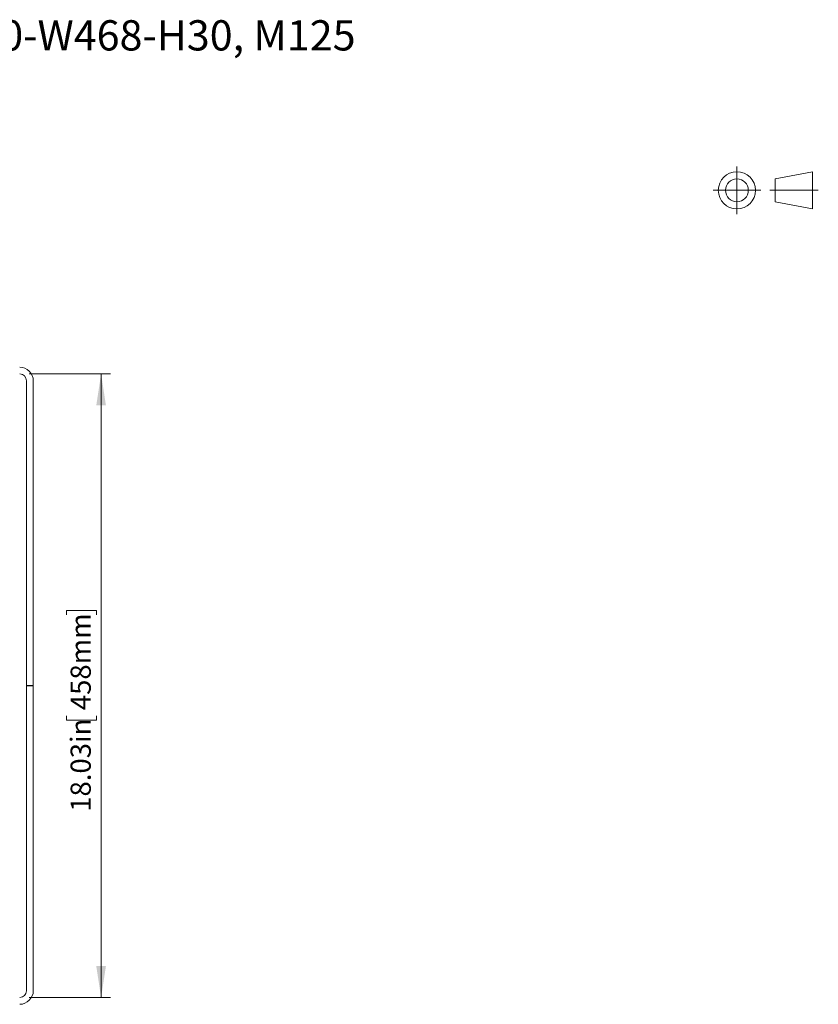
# Model space of a CAD drawing. Units: inches. Extents: x 0.98 to 7.41, y 0.79 to 10.26.
# Drawn here: x 4.01 to 7.31, y 5.97 to 10.04 of the extents above; entities that cross this region are included whole.
import ezdxf

# ---------------------------------------------------------------- set-up
doc = ezdxf.new("R2010")
doc.units = ezdxf.units.IN
doc.header["$MEASUREMENT"] = 0
doc.linetypes.add('CENTERX2', pattern=[0.8, 0.5, -0.1, 0.1, -0.1])
doc.styles.add('SLDTEXTSTYLE0', font='TXT', dxfattribs={"width": 0.605})
doc.dimstyles.new('SLDDIMSTYLE2', dxfattribs={"dimtxt": 0.080892, "dimasz": 0.13, "dimexe": 0, "dimexo": 0.0625, "dimgap": 0.020223, "dimtad": 1, "dimlfac": 7, "dimrnd": 1e-09, "dimzin": 12, "dimdsep": 46, "dimtxsty": 'SLDTEXTSTYLE0', "dimsah": 1, "dimcen": 0.09, "dimadec": 0, "dimazin": 3, "dimtfac": 1, "dimtofl": 0, "dimtmove": 0, "dimatfit": 3, "dimfxl": 0, "dimfrac": 2, "dimtolj": 1, "dimtzin": 12, "dimarcsym": 0})

# ---------------------------------------------------------------- blocks, each defined once
blk = doc.blocks.new('_D_2')
at = {"color": 7, "linetype": 'Continuous', "lineweight": 0}
for p, q in [((4.0516, 8.5734), (4.388, 8.5734)), ((4.3487, 5.9975), (4.3487, 8.5734)), ((4.2059, 7.578), (4.2059, 7.5966)), ((4.2059, 7.5966), (4.3301, 7.5966)), ((4.3301, 7.5966), (4.3301, 7.578)), ((4.2059, 7.1614), (4.2059, 7.1429)), ((4.3301, 7.1429), (4.3301, 7.1614)), ((4.2059, 7.1429), (4.3301, 7.1429)), ((4.0516, 5.9975), (4.388, 5.9975))]:
    blk.add_line(p, q, dxfattribs=at)
for points in [[(4.3487, 8.5734), (4.3287, 8.4434), (4.3687, 8.4434)], [(4.3487, 5.9975), (4.3687, 6.1275), (4.3287, 6.1275)]]:
    blk.add_solid(points, dxfattribs=at)
at = {"color": 7, "linetype": 'Continuous', "lineweight": 0, "char_height": 0.08333, "attachment_point": 1, "rotation": 90, "style": 'SLDTEXTSTYLE0'}
for s, insert in [('458mm', (4.2227, 7.1845)), ('18.03in', (4.2227, 6.7648))]:
    blk.add_mtext(s, dxfattribs=dict(at, insert=insert))

msp = doc.modelspace()

# ---------------------------------------------------------------- linework, layer by layer
at = {"color": 7, "linetype": 'CENTERX2', "lineweight": 15}
for p, q in [((6.9757, 9.4308), (6.9757, 9.2334)), ((6.877, 9.3321), (7.0744, 9.3321)), ((7.3121, 9.3321), (7.112, 9.3321))]:
    msp.add_line(p, q, dxfattribs=at)
at = {"color": 7, "linetype": 'Continuous', "lineweight": 15}
for p, q in [((7.2886, 9.4089), (7.1342, 9.3793)), ((7.2886, 9.2553), (7.2886, 9.4089)), ((7.1342, 9.3793), (7.1342, 9.2848)), ((7.1342, 9.2848), (7.2886, 9.2553)), ((4.0404, 7.2858), (4.0404, 8.5453)), ((4.0685, 8.5453), (4.0685, 7.2858)), ((4.0685, 7.2858), (4.0404, 7.2858)), ((4.0404, 7.2852), (4.0685, 7.2852)), ((4.0404, 6.0256), (4.0404, 7.2852)), ((4.0685, 7.2852), (4.0685, 6.0256))]:
    msp.add_line(p, q, dxfattribs=at)
for radius in [0.0768, 0.0472]:
    msp.add_circle((6.9757, 9.3321), radius, dxfattribs=at)
for centre, radius, start, end in [((4.0123, 8.5453), 0.0562, 0, 90), ((4.0123, 8.5453), 0.0281, 0, 90), ((4.0123, 6.0256), 0.0562, 270, 0), ((4.0123, 6.0256), 0.0281, 270, 0)]:
    msp.add_arc(centre, radius, start, end, dxfattribs=at)

# ---------------------------------------------------------------- texts
at = {"color": 7, "linetype": 'Continuous', "lineweight": 0, "insert": (0.9842, 10.0347), "char_height": 0.125, "attachment_point": 1, "style": 'SLDTEXTSTYLE0'}
msp.add_mtext('ACO HYGIENIC LADDER GRATING, L500-W468-H30, M125', dxfattribs=at)

# ---------------------------------------------------------------- dimensions: what is measured, and where the dimension line sits
at = {"color": 7, "linetype": 'Continuous', "lineweight": 0}
dim = msp.add_linear_dim(base=(4.3487, 8.5734), p1=(4.0123, 5.9975), p2=(4.0123, 8.5734), angle=90, dimstyle='SLDDIMSTYLE2', dxfattribs=at)
dim.commit()
dim.dimension.update_dxf_attribs({"geometry": '_D_2', "text_midpoint": (4.3487, 7.1876), "dimtype": 160})

doc.saveas('drawing.dxf')
